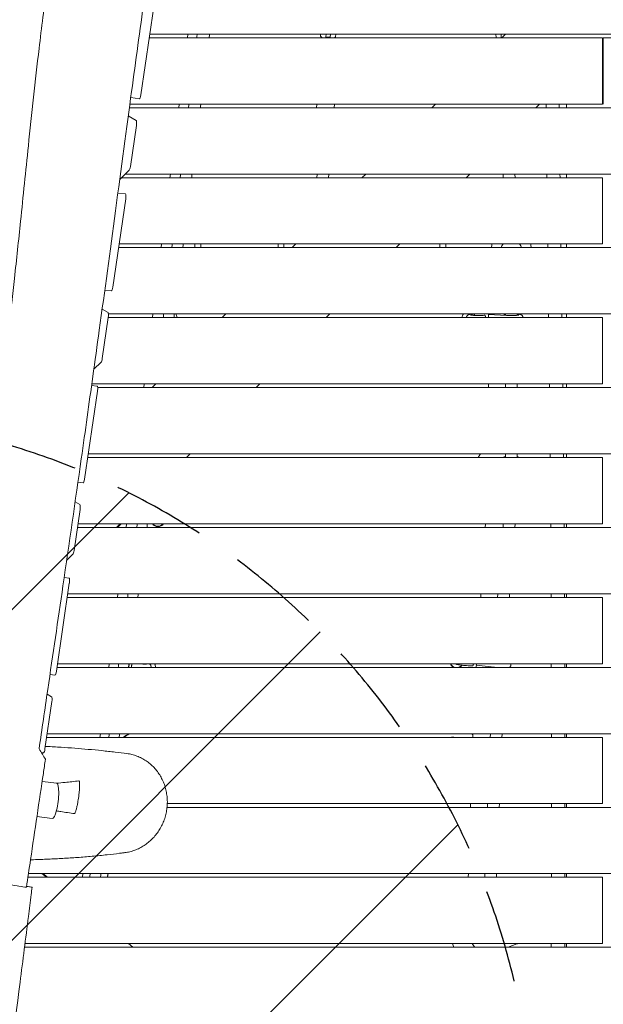
# Model space of a CAD drawing. Units: millimetres. Extents: x -6429 to 3955, y -7307 to 7440.
# Drawn here: x -913 to -120, y 3929 to 5266 of the extents above; entities that cross this region are included whole.
import ezdxf

# ---------------------------------------------------------------- set-up
doc = ezdxf.new("R2010")
doc.units = ezdxf.units.MM
doc.header["$LTSCALE"] = 20
doc.linetypes.add('HIDDEN', pattern=[9.525, 6.35, -3.175])
for name, color, linetype in [('2d', 230, 'Continuous'), ('EN-Free_Space', 10, 'HIDDEN'), ('EN-Free_Space_Hatch', 10, 'HIDDEN')]:
    doc.layers.add(name, color=color, linetype=linetype)

msp = doc.modelspace()

# ---------------------------------------------------------------- hatches: boundary and pattern name
at = {"layer": 'EN-Free_Space_Hatch'}
h = msp.add_hatch(dxfattribs=at)
h.set_pattern_fill('ANSI31', color=256, scale=100, angle=-5e-29)
h.paths.add_polyline_path([(-1090.4, 4722), (-4281.3, 5120.9, 1), (-4529.4, 3136.3), (-1338.5, 2737.5, 1)])

# ---------------------------------------------------------------- linework, layer by layer
at = {"layer": '2d', "lineweight": 0}
for p, q in [((-730.7, 5283), (-748.3, 5163.3)), ((-121, 5241), (-736.8, 5241)), ((736.1, 5246), (-736.1, 5246)), ((-685.2, 5241), (-684.5, 5246)), ((-504.1, 5246), (-504.2, 5243.1)), ((-504.2, 5243.1), (-504.2, 5243.6)), ((-504.2, 5243.1), (-502.2, 5241)), ((-496.8, 5246), (-497, 5242.2)), ((-491, 5242), (-497, 5242.2)), ((-497, 5242.2), (-497, 5241)), ((-490.8, 5246), (-491, 5242)), ((-491, 5242), (-491, 5241)), ((-485.2, 5241), (-483.8, 5242.3)), ((-483.8, 5242.3), (-483.6, 5246)), ((-266, 5246), (-265.8, 5241.3)), ((-265.8, 5241.3), (-265.5, 5241)), ((-258.8, 5246), (-258.6, 5241)), ((-257.9, 5241), (-258.6, 5241)), ((-258.6, 5241), (-258.6, 5241)), ((-257.9, 5241), (-252.9, 5246)), ((-121, 5241), (-121, 5151)), ((-120, 5151), (-120, 5241)), ((736.8, 5241), (-120, 5241)), ((-120, 5237.5), (-121, 5236.5)), ((-121, 5235.1), (-120, 5236.1)), ((-121, 5151), (-763.3, 5151)), ((-750.1, 5158.2), (-762.2, 5159.7)), ((-697, 5146), (-696.4, 5151)), ((-509.4, 5151), (-509.6, 5146)), ((-485.4, 5151), (-485.6, 5146)), ((-352.9, 5146), (-347.9, 5151)), ((-206.5, 5151), (-211.5, 5146)), ((-170, 5151), (-170, 5146)), ((-765.5, 5135), (-754.6, 5128.7)), ((120, 5146), (-764, 5146)), ((-754.3, 5122), (-762.5, 5066.3)), ((-764.1, 5061.3), (-777.1, 5048.6)), ((120, 5056), (-769.5, 5056)), ((-708.9, 5051), (-708.3, 5056)), ((-509, 5056), (-509.2, 5051)), ((-493, 5056), (-493.2, 5051)), ((-447.9, 5051), (-442.9, 5056)), ((-301.5, 5056), (-306.5, 5051)), ((-255.9, 5051), (-256.1, 5056)), ((-239.9, 5051), (-240.1, 5056)), ((-170, 5056), (-170, 5051)), ((-121, 5051), (-774.6, 5051)), ((-121, 5051), (-121, 4961)), ((-769.4, 5028.9), (-779.6, 5030.2)), ((-769, 5022.2), (-786.6, 4902.5)), ((-121, 4961), (-778, 4961)), ((-720.8, 4956), (-720.2, 4961)), ((-542.9, 4956), (-537.9, 4961)), ((-396.5, 4961), (-401.5, 4956)), ((-170, 4961), (-170, 4956)), ((120, 4956), (-778.7, 4956)), ((-788.5, 4897.3), (-797.4, 4898.4)), ((-801, 4872.5), (-792.9, 4867.8)), ((-792.6, 4861.1), (-800.8, 4805.5)), ((-121, 4861), (-792.7, 4861)), ((120, 4866), (-792.4, 4866)), ((-732.7, 4861), (-732, 4866)), ((-637.9, 4861), (-632.9, 4866)), ((-491.5, 4866), (-496.5, 4861)), ((-276, 4866), (-276, 4861)), ((-276, 4865.4), (-251.4, 4864)), ((-253, 4864.1), (-253, 4866)), ((-237, 4864.1), (-237, 4866)), ((-170, 4866), (-170, 4861)), ((-121, 4861), (-121, 4771)), ((-802.4, 4800.4), (-812.2, 4790.8)), ((-807.3, 4761.3), (-824.9, 4641.7)), ((-807.7, 4768.1), (-815.3, 4769)), ((-121, 4771), (-815, 4771)), ((120, 4766), (-807, 4766)), ((-744.5, 4766), (-743.9, 4771)), ((-732.9, 4766), (-727.9, 4771)), ((-586.5, 4771), (-591.5, 4766)), ((-276, 4771), (-276, 4766)), ((-253, 4766), (-253, 4771)), ((-237, 4766), (-237, 4771)), ((-170, 4771), (-170, 4766)), ((-121, 4671), (-820.6, 4671)), ((120, 4676), (-819.8, 4676)), ((-681.5, 4676), (-686.5, 4671)), ((-253, 4671), (-253, 4676)), ((-237, 4671), (-237, 4676)), ((-233.1, 4671), (-235, 4671.7)), ((-170, 4676), (-170, 4671)), ((-121, 4671), (-121, 4581)), ((-826.8, 4636.5), (-833.9, 4637.4)), ((-830.9, 4600.3), (-839.1, 4544.6)), ((-837.7, 4610.8), (-831.2, 4607)), ((120, 4576), (-834.5, 4576)), ((-121, 4581), (-833.8, 4581)), ((-776.5, 4581), (-781.5, 4576)), ((-780.1, 4576), (-775.1, 4581)), ((-768.3, 4576), (-767.7, 4581)), ((-280.2, 4581), (-280.5, 4576)), ((-256.3, 4576), (-255.9, 4581)), ((-240.2, 4576), (-239.8, 4581)), ((-170, 4581), (-170, 4576)), ((-840.7, 4539.6), (-849.2, 4531.3)), ((-846, 4507.2), (-852.6, 4508.1)), ((-845.6, 4500.5), (-863.2, 4380.8)), ((-121, 4481), (-848.5, 4481)), ((120, 4486), (-847.7, 4486)), ((-780.2, 4481), (-779.5, 4486)), ((-286.3, 4486), (-286.6, 4481)), ((-263.8, 4481), (-263.4, 4486)), ((-247.7, 4481), (-247.3, 4486)), ((-170, 4486), (-170, 4481)), ((-121, 4481), (-121, 4391)), ((120, 4386), (-862.4, 4386)), ((-121, 4391), (-861.7, 4391)), ((-792, 4386), (-791.4, 4391)), ((-764.7, 4386), (-764.4, 4391)), ((-292.5, 4391), (-292.8, 4386)), ((-292.6, 4389.1), (-268.5, 4386.2)), ((-271.2, 4386), (-271.2, 4386.5)), ((-170, 4391), (-170, 4386)), ((-865.1, 4375.6), (-871.8, 4376.5)), ((-875.8, 4349.8), (-869.6, 4346.2)), ((-869.3, 4339.5), (-878.7, 4275.4)), ((120, 4296), (-875.6, 4296)), ((-803.9, 4291), (-803.3, 4296)), ((-297.3, 4294.3), (-297.5, 4291)), ((-297.3, 4294.3), (-297.3, 4295)), ((-273.7, 4291), (-273.5, 4296)), ((-257.7, 4291), (-257.5, 4296)), ((-170, 4296), (-170, 4291)), ((-121, 4291), (-876.4, 4291)), ((-121, 4291), (-121, 4201)), ((-880.5, 4270.2), (-883.3, 4270.2)), ((-882.5, 4231.1), (-862.7, 4228.7)), ((-121, 4201), (-712.5, 4201)), ((-300.4, 4201), (-300.5, 4196)), ((-277.4, 4196), (-277.2, 4201)), ((-261.4, 4196), (-261.2, 4201)), ((-170, 4201), (-170, 4196)), ((-712.8, 4196), (120, 4196)), ((-889.7, 4183.4), (-868.7, 4180.7)), ((-901.1, 4106), (120, 4106)), ((-883, 4106), (-876.8, 4101)), ((-875.2, 4101), (-881.4, 4106)), ((-827.7, 4101), (-827, 4106)), ((-793.7, 4101), (-793.1, 4106)), ((-793.6, 4101), (-793, 4106)), ((-303.4, 4106), (-303.6, 4101)), ((-281.2, 4101), (-281, 4106)), ((-265.2, 4101), (-265, 4106)), ((-170, 4106), (-170, 4101)), ((-901.9, 4101), (-121, 4101)), ((-121, 4101), (-121, 4011)), ((-903.9, 4087.5), (-905.3, 4087.5)), ((-905.8, 4011), (-121, 4011)), ((-765.3, 4011), (-759.1, 4006)), ((-170, 4011), (-170, 4006)), ((-906.5, 4006), (120, 4006)), ((-237.7, 4010.6), (-249.5, 4006))]:
    msp.add_line(p, q, dxfattribs=at)
at = {"layer": '2d', "lineweight": 0, "extrusion": (0, 0, -1)}
for centre, major_axis, ratio, start_param, end_param in [((-749.4, 5164.1), (-0.74, -5.95), 0.206375, -1.467102, 0), ((-755.5, 5122.8), (0.74, 5.95), 0.206375, 0.087655, 1.674491), ((-770.1, 5023), (0.74, 5.95), 0.206375, 0, 1.674491), ((-667, 4953.5), (0, -12), 0, -2.245687, -1.780475), ((-553.9, 4953.5), (0, -12), 0, -2.245687, -1.780475), ((-334, 4953.5), (0, -12), 0, -2.245687, -1.780475), ((-245, 4951.9), (-27.5, 0), 0.996219, 0.148804, 0.337112), ((-245, 4951.9), (-14.5, 0), 0.996219, 0.285017, 0.678094), ((-245, 4951.9), (14.5, 0), 0.996219, -0.678094, -0.285017), ((-245, 4951.9), (27.5, 0), 0.996219, -0.337112, -0.148804), ((-787.7, 4903.3), (-0.74, -5.95), 0.206375, -1.467102, 0), ((-793.8, 4861.9), (0.74, 5.95), 0.206375, 0.087655, 1.674491), ((-808.4, 4762.1), (0.74, 5.95), 0.206375, 0, 1.674491), ((-245, 4644.8), (27.5, 0), 0.996219, -1.873333, -1.865973), ((-826, 4642.4), (-0.74, -5.95), 0.206375, -1.467102, 0), ((-832.1, 4601.1), (0.74, 5.95), 0.206375, 0.087655, 1.674491), ((-846.7, 4501.3), (0.74, 5.95), 0.206375, 0, 1.674491), ((-864.3, 4381.6), (-0.74, -5.95), 0.206375, -1.467102, 0), ((-870.4, 4340.2), (0.74, 5.95), 0.206375, 0.087655, 1.674491), ((-879.8, 4276.1), (-0.74, -5.95), 0.206375, -1.467102, -0.025791), ((-865.7, 4204.7), (3, 24), 0.206375, 0, 3.141593), ((-275, 4025.5), (-27.5, 0), 0.996219, -0.789696, -0.555809), ((-243.5, 4025.5), (-16, 0), 0.996219, -2.005808, -1.944514)]:
    msp.add_ellipse(centre, major_axis=major_axis, ratio=ratio, start_param=start_param, end_param=end_param, dxfattribs=at)
at = {"layer": '2d', "lineweight": 0}
for centre, major_axis, ratio, start_param, end_param in [((-763.7, 5067.1), (-0.74, -5.95), 0.206375, 0.252684, 1.467102), ((-675, 4953.5), (0, 12), 0, -1.361118, -0.895905), ((-561.9, 4953.5), (0, 12), 0, -1.361118, -0.895905), ((-342, 4953.5), (0, 12), 0, -1.361118, -0.895905), ((-708.2, 4860.6), (9, 0), 0.996219, 0.04767, 0.650163), ((-303, 4860.5), (-9, 0), 0.996219, -0.659496, -0.055082), ((-303, 4860.5), (-9, 0), 0.996219, -2.744957, -2.482097), ((-802, 4806.2), (-0.74, -5.95), 0.206375, 0.252684, 1.467102), ((-245, 4644.3), (-52.5, 0), 0.996219, -0.650503, -0.53517), ((-245, 4646.2), (-27.5, 0), 0.996219, -1.275619, -1.128669), ((-245, 4644.8), (-27.5, 0), 0.996219, -1.275619, -1.26826), ((-245, 4646.2), (-27.5, 0), 0.996219, -1.944514, -1.865973), ((-725.2, 4586), (9, 0), 0.996219, -2.55317, -1.570796), ((-725.2, 4586.7), (9, 0), 0.996219, -2.456725, -1.570796), ((-725.2, 4586), (9, 0), 0.996219, -1.570796, -0.588423), ((-725.2, 4586.7), (9, 0), 0.996219, -1.570796, -0.684867), ((-840.3, 4545.4), (-0.74, -5.95), 0.206375, 0.252684, 1.467102), ((-737.6, 4386.7), (-9, 0), 0.996219, -0.497278, -0.441589), ((-737.6, 4386.7), (9, 0), 0.996219, -0.080717, 0.497278), ((-737.6, 4387.4), (9, 0), 0.996219, -0.158817, -0.03877), ((-319.3, 4394), (-9, 0), 0.996219, 0.340806, 1.101553), ((-319.3, 4394.7), (9, 0), 0.996219, -2.717201, -1.818691), ((-319.3, 4394.7), (9, 0), 0.996219, -1.322902, -0.683715), ((-319.3, 4394), (9, 0), 0.996219, -1.101553, -0.594318), ((-798.9, 4336.2), (52.5, 0), 0.996219, -1.043377, -0.876508), ((-798.9, 4335.5), (52.5, 0), 0.996219, -1.017543, -0.855989), ((-265, 4335.5), (52.5, 0), 0.996219, -2.285603, -2.234692), ((-265, 4336.2), (52.5, 0), 0.996219, -2.265085, -2.234692), ((-324.7, 4282.5), (-9, 0), 0.996219, -1.570796, -1.24733), ((-324.7, 4282.5), (-9, 0), 0.996219, -1.894263, -1.570796), ((-275, 4026.7), (-52.5, 0), 0.996219, 0.304309, 0.406322), ((-275, 4027.4), (-52.5, 0), 0.996219, 0.318269, 0.420835)]:
    msp.add_ellipse(centre, major_axis=major_axis, ratio=ratio, start_param=start_param, end_param=end_param, dxfattribs=at)
for points, knots in [([(-1011.4, 4338.7), (-1011.1, 4340.3), (-1010.8, 4342), (-1008.6, 4353.5), (-1006.8, 4363.3), (-999.5, 4402.5), (-994.1, 4431.8), (-981.8, 4497.9), (-975.2, 4534.7), (-963.6, 4600.9), (-958.6, 4630.3), (-950.2, 4682.9), (-946.6, 4705.9), (-940.4, 4748.8), (-937.7, 4768.7), (-932.5, 4808.3), (-930.1, 4828.2), (-925.1, 4870.1), (-922.6, 4892.2), (-917.3, 4940.1), (-914.5, 4966), (-908.3, 5025.9), (-904.8, 5060), (-896.7, 5138.2), (-891.9, 5182.3), (-883.3, 5254.7), (-879.8, 5283), (-873.1, 5331.7), (-870.1, 5352.2), (-864.2, 5391), (-861.3, 5409.4), (-854.9, 5447.7), (-851.5, 5467.6), (-844.1, 5509.7), (-840, 5531.9), (-831, 5580.5), (-826, 5606.8), (-814.2, 5668.5), (-807.4, 5703.9), (-791.4, 5787.3), (-782.3, 5835.4), (-767.9, 5915.8), (-762.3, 5948), (-753, 6004.5), (-749.1, 6028.7), (-741.5, 6078), (-737.7, 6103.1), (-733, 6135.4), (-732, 6142.6), (-731, 6149.9)], [4.86632, 4.86632, 4.86632, 4.86632, 10.000001, 10.000001, 40.000015, 40.000015, 130.000299, 130.000299, 242.506884, 242.506884, 332.601778, 332.601778, 402.959042, 402.959042, 463.382952, 463.382952, 523.639558, 523.639558, 590.805537, 590.805537, 669.129425, 669.129425, 772.631444, 772.631444, 906.336801, 906.336801, 992.350641, 992.350641, 1054.617055, 1054.617055, 1110.813348, 1110.813348, 1171.521624, 1171.521624, 1239.636154, 1239.636154, 1320.268705, 1320.268705, 1428.883124, 1428.883124, 1576.289589, 1576.289589, 1674.922571, 1674.922571, 1748.93047, 1748.93047, 1825.340928, 1825.340928, 1847.450523, 1847.450523, 1847.450523, 1847.450523]), ([(-886.7, 4275.6), (-882.8, 4301.9), (-878.9, 4328.7), (-867.8, 4403.9), (-861.1, 4449.7), (-845.9, 4554.1), (-837.4, 4612.4), (-823.8, 4708.1), (-818.8, 4744), (-810.7, 4802), (-807.8, 4822.9), (-797.4, 4898), (-790.4, 4950.1), (-775, 5064), (-767.7, 5118.7), (-755.4, 5209.3), (-749.7, 5251.3), (-740.8, 5313.7), (-738, 5333.4), (-731.2, 5379.2), (-727.4, 5404.5), (-718.1, 5466.2), (-712.4, 5503), (-697, 5602.1), (-686.7, 5667.7), (-665.9, 5802.3), (-656.8, 5861.4), (-641.3, 5965), (-634.7, 6009.8), (-626.1, 6068.5), (-624, 6083.2), (-621.8, 6098)], [5008.044045, 5008.044045, 5008.044045, 5008.044045, 5022.136269, 5022.136269, 5046.896198, 5046.896198, 5076.933514, 5076.933514, 5097.274078, 5097.274078, 5108.784121, 5108.784121, 5138.523485, 5138.523485, 5169.165723, 5169.165723, 5194.621671, 5194.621671, 5207.179119, 5207.179119, 5223.117488, 5223.117488, 5245.810285, 5245.810285, 5286.539999, 5286.539999, 5319.009658, 5319.009658, 5342.993157, 5342.993157, 5350.954225, 5350.954225, 5350.954225, 5350.954225]), ([(-1069.9, 4282.8), (-1069.3, 4286), (-1068.8, 4289.3), (-1066.5, 4302.4), (-1064.9, 4312.2), (-1058.3, 4351.5), (-1053.4, 4380.9), (-1042.3, 4449), (-1036.2, 4487.5), (-1024, 4565.5), (-1018, 4605), (-1006.1, 4683.9), (-1000.3, 4723.4), (-989.3, 4799.7), (-984.1, 4836.5), (-973.8, 4910.1), (-968.7, 4947), (-957.2, 5031.4), (-950.8, 5078.9), (-936.9, 5183.4), (-929.3, 5240.4), (-916.1, 5339.8), (-910.4, 5382.2), (-900.3, 5457.9), (-895.8, 5491.2), (-886.5, 5559.6), (-881.8, 5594.7), (-871.9, 5667.4), (-866.8, 5705), (-856, 5784.6), (-850.3, 5826.6), (-844.6, 5868.6)], [0, 0, 0, 0, 10, 10, 40.000012, 40.000012, 130.000319, 130.000319, 247.746364, 247.746364, 368.013585, 368.013585, 488.386057, 488.386057, 600.5528, 600.5528, 712.930278, 712.930278, 857.678835, 857.678835, 1031.326485, 1031.326485, 1160.162847, 1160.162847, 1261.457804, 1261.457804, 1368.104889, 1368.104889, 1482.267386, 1482.267386, 1609.727293, 1609.727293, 1609.727293, 1609.727293]), ([(-666.9, 5151), (-667, 5150.2), (-667.1, 5149.4), (-667.3, 5147.8), (-667.4, 5146.9), (-667.5, 5146)], [397.631135, 397.631135, 397.631135, 397.631135, 400.000149, 400.000149, 402.670188, 402.670188, 402.670188, 402.670188]), ([(-178.9, 5056), (-178.9, 5055.5), (-178.9, 5055.1), (-178.9, 5053.4), (-178.8, 5052.2), (-178.8, 5051)], [0.734101705, 0.734101705, 0.734101705, 0.734101705, 0.735466258, 0.735466258, 0.739102376, 0.739102376, 0.739102376, 0.739102376]), ([(-295.8, 4865.8), (-296.8, 4865.8), (-297.7, 4865.7), (-299.6, 4865.6), (-300.6, 4865.5), (-302.1, 4865.2), (-302.6, 4865.2), (-303.9, 4864.6), (-304, 4864.5), (-304.5, 4864.1), (-304.9, 4863.8), (-305.5, 4862.9), (-305.7, 4862.5), (-305.9, 4861.6), (-306, 4861.3), (-306, 4861)], [2.055725, 2.055725, 2.055725, 2.055725, 2.324469, 2.324469, 2.680328, 2.680328, 2.978366, 2.978366, 3.019787, 3.019787, 3.080262, 3.080262, 3.120591, 3.120591, 3.140027, 3.140027, 3.140027, 3.140027]), ([(-300.4, 4864.5), (-300.4, 4864.5), (-300.4, 4864.5), (-300.3, 4864.4), (-300.1, 4864.4), (-299.6, 4864.3), (-299.2, 4864.3), (-298, 4864.2), (-297.2, 4864.1), (-295.4, 4864), (-294.4, 4864), (-292.1, 4863.9), (-290.9, 4863.9), (-288.5, 4863.9), (-287.3, 4863.9), (-285, 4864), (-284, 4864), (-282.3, 4864.1), (-281.7, 4864.2), (-281.2, 4864.2)], [3.441742, 3.441742, 3.441742, 3.441742, 3.494813, 3.494813, 3.638191, 3.638191, 3.855307, 3.855307, 4.129899, 4.129899, 4.429999, 4.429999, 4.738868, 4.738868, 5.049652, 5.049652, 5.357605, 5.357605, 5.591897, 5.591897, 5.591897, 5.591897]), ([(-281.2, 4864.2), (-281.1, 4864.2), (-281.1, 4864.2), (-280.9, 4864.2), (-280.9, 4864.1), (-280.7, 4864), (-280.6, 4863.8), (-280.5, 4863.6), (-280.5, 4863.4), (-280.3, 4863.1), (-280.3, 4862.9), (-280.2, 4862.5), (-280.2, 4862.3), (-280.1, 4861.8), (-280, 4861.6), (-280, 4861.2), (-280, 4861.1), (-280, 4861)], [20.132596, 20.132596, 20.132596, 20.132596, 20.775696, 20.775696, 21.707854, 21.707854, 22.640012, 22.640012, 23.45719, 23.45719, 24.274369, 24.274369, 25.023161, 25.023161, 25.771953, 25.771953, 26.100188, 26.100188, 26.100188, 26.100188]), ([(-253.1, 4864.1), (-253.2, 4864.2), (-253.2, 4864.4), (-253.3, 4864.7), (-253.4, 4864.9), (-253.6, 4865.1), (-253.7, 4865.3), (-253.8, 4865.4), (-253.9, 4865.5), (-254.1, 4865.6), (-254.1, 4865.6), (-254.3, 4865.5), (-254.4, 4865.4), (-254.5, 4865.3), (-254.5, 4865.2), (-254.7, 4864.9), (-254.7, 4864.7), (-254.8, 4864.5), (-254.8, 4864.3), (-254.8, 4864.2)], [17.057255, 17.057255, 17.057255, 17.057255, 17.705127, 17.705127, 18.765591, 18.765591, 19.770643, 19.770643, 20.775696, 20.775696, 21.707854, 21.707854, 22.640012, 22.640012, 23.45719, 23.45719, 24.274369, 24.274369, 24.831855, 24.831855, 24.831855, 24.831855]), ([(-253, 4865.6), (-253.2, 4865.6), (-253.5, 4865.6), (-253.8, 4865.6), (-254, 4865.6), (-254.1, 4865.6)], [8.5516762, 8.5516762, 8.5516762, 8.5516762, 8.6229758, 8.6229758, 8.6713032, 8.6713032, 8.6713032, 8.6713032]), ([(-251.4, 4864), (-250.4, 4863.9), (-249.3, 4863.9), (-247.1, 4863.8), (-245.9, 4863.8), (-243.5, 4863.8), (-242.3, 4863.8), (-240, 4863.9), (-239, 4864), (-237.1, 4864.1), (-236.4, 4864.1), (-235.2, 4864.3), (-234.8, 4864.3), (-234.6, 4864.4), (-234.6, 4864.4), (-234.6, 4864.4)], [4.131339, 4.131339, 4.131339, 4.131339, 4.431512, 4.431512, 4.740403, 4.740403, 5.051185, 5.051185, 5.359109, 5.359109, 5.655547, 5.655547, 5.913572, 5.913572, 5.983036, 5.983036, 5.983036, 5.983036]), ([(-229, 4861), (-229, 4861.1), (-229, 4861.2), (-229.1, 4861.7), (-229.2, 4862.2), (-229.5, 4862.9), (-229.7, 4863.2), (-230.2, 4863.8), (-230.5, 4864), (-231, 4864.4), (-231.2, 4864.5), (-231.7, 4864.8), (-232, 4864.9), (-232.9, 4865.1), (-233.4, 4865.2), (-234.9, 4865.5), (-235.9, 4865.6), (-237, 4865.6)], [6.2862901, 6.2862901, 6.2862901, 6.2862901, 6.2924215, 6.2924215, 6.3214093, 6.3214093, 6.355064, 6.355064, 6.3987819, 6.3987819, 6.4569001, 6.4569001, 6.5480684, 6.5480684, 6.8110905, 6.8110905, 7.156289, 7.156289, 7.156289, 7.156289]), ([(-779, 4386), (-779, 4386), (-779, 4386.1), (-778.8, 4387.7), (-778.6, 4389.4), (-778.4, 4391)], [1.361991084, 1.361991084, 1.361991084, 1.361991084, 1.362074782, 1.362074782, 1.367036143, 1.367036143, 1.367036143, 1.367036143]), ([(-761, 4386), (-761, 4386.2), (-761.1, 4386.4), (-761, 4386.9), (-761, 4387.2), (-761, 4387.4)], [25.807118, 25.807118, 25.807118, 25.807118, 26.481766, 26.481766, 27.19158, 27.19158, 27.19158, 27.19158]), ([(-761, 4387.4), (-761, 4387.6), (-761, 4387.9), (-760.9, 4388.4), (-760.9, 4388.7), (-760.8, 4389.1), (-760.8, 4389.4), (-760.7, 4389.8), (-760.6, 4390), (-760.5, 4390.4), (-760.4, 4390.6), (-760.3, 4390.9), (-760.2, 4390.9), (-760.2, 4391)], [0, 0, 0, 0, 0.709814, 0.709814, 1.419627, 1.419627, 2.168419, 2.168419, 2.917211, 2.917211, 3.734389, 3.734389, 4.104745, 4.104745, 4.104745, 4.104745]), ([(-740, 4390.7), (-740, 4390.7), (-740, 4390.7), (-740.1, 4390.7), (-740.3, 4390.7), (-740.8, 4390.6), (-741.3, 4390.6), (-742.5, 4390.5), (-743.3, 4390.5), (-745.2, 4390.5), (-746.2, 4390.6), (-748.5, 4390.7), (-749.7, 4390.7), (-751.8, 4390.9), (-752.7, 4390.9), (-753.6, 4391)], [6.587571, 6.587571, 6.587571, 6.587571, 6.648408, 6.648408, 6.796564, 6.796564, 7.018998, 7.018998, 7.296595, 7.296595, 7.597868, 7.597868, 7.907163, 7.907163, 8.141261, 8.141261, 8.141261, 8.141261]), ([(-737.3, 4391), (-737.1, 4390.9), (-736.8, 4390.8), (-736.1, 4390.3), (-735.8, 4390), (-735.1, 4389.2), (-734.9, 4388.7), (-734.6, 4387.7), (-734.5, 4387.2), (-734.6, 4386.4), (-734.7, 4386.2), (-734.7, 4386)], [6.0495976, 6.0495976, 6.0495976, 6.0495976, 6.1474538, 6.1474538, 6.2163794, 6.2163794, 6.2599386, 6.2599386, 6.2911257, 6.2911257, 6.3058754, 6.3058754, 6.3058754, 6.3058754]), ([(-320.6, 4391), (-320.5, 4390.9), (-320.4, 4390.8), (-320, 4390.6), (-319.8, 4390.5), (-319.1, 4390.2), (-318.7, 4390.1), (-317.4, 4389.8), (-316.6, 4389.6), (-314.5, 4389.3), (-313.2, 4389.1), (-310.6, 4388.8), (-309.3, 4388.7), (-306.6, 4388.5), (-305.2, 4388.4), (-302.5, 4388.3), (-301.3, 4388.3), (-299.2, 4388.3), (-298.3, 4388.3), (-297.5, 4388.3)], [3.270709, 3.270709, 3.270709, 3.270709, 3.297388, 3.297388, 3.37909, 3.37909, 3.575388, 3.575388, 3.90868, 3.90868, 4.271712, 4.271712, 4.606417, 4.606417, 4.935952, 4.935952, 5.266539, 5.266539, 5.529176, 5.529176, 5.529176, 5.529176]), ([(-296.4, 4391), (-296.4, 4390.8), (-296.5, 4390.6), (-296.5, 4390.2), (-296.6, 4390), (-296.7, 4389.6), (-296.7, 4389.4), (-296.8, 4389.1), (-296.9, 4388.9), (-297.1, 4388.7), (-297.1, 4388.6), (-297.3, 4388.4), (-297.3, 4388.3), (-297.4, 4388.3), (-297.5, 4388.3), (-297.5, 4388.3)], [0.813493, 0.813493, 0.813493, 0.813493, 1.419627, 1.419627, 2.168419, 2.168419, 2.917211, 2.917211, 3.734389, 3.734389, 4.551568, 4.551568, 5.483726, 5.483726, 5.819134, 5.819134, 5.819134, 5.819134]), ([(-248.1, 4386), (-248, 4386), (-247.9, 4386.1), (-247.5, 4386.3), (-247.1, 4386.5), (-246.3, 4387.3), (-246, 4387.8), (-245.6, 4388.7), (-245.5, 4389.2), (-245.5, 4390.2), (-245.5, 4390.6), (-245.6, 4391)], [6.1050903, 6.1050903, 6.1050903, 6.1050903, 6.1333421, 6.1333421, 6.2043304, 6.2043304, 6.2486905, 6.2486905, 6.2805791, 6.2805791, 6.3093365, 6.3093365, 6.3093365, 6.3093365]), ([(-878.2, 4278.8), (-877.6, 4278.8), (-877.1, 4278.8), (-869.9, 4278.4), (-863.3, 4278), (-850.5, 4277.2), (-844.3, 4276.8), (-832, 4275.8), (-825.9, 4275.3), (-813.7, 4274.2), (-807.6, 4273.6), (-795.4, 4272.3), (-789.3, 4271.7), (-777.8, 4270.3), (-772.6, 4269.7), (-767.3, 4269)], [1264.862809, 1264.862809, 1264.862809, 1264.862809, 1271.81556, 1271.81556, 1361.618416, 1361.618416, 1449.372807, 1449.372807, 1539.551365, 1539.551365, 1632.95405, 1632.95405, 1730.857895, 1730.857895, 1818.138531, 1818.138531, 1818.138531, 1818.138531]), ([(-767.3, 4269), (-765, 4268.7), (-762.7, 4268.3), (-758.2, 4267.2), (-756, 4266.5), (-751.6, 4264.8), (-749.5, 4263.9), (-745.3, 4261.7), (-743.3, 4260.5), (-739.4, 4257.9), (-737.5, 4256.5), (-733.9, 4253.4), (-732.1, 4251.8), (-728.9, 4248.3), (-727.3, 4246.5), (-724.4, 4242.6), (-723.1, 4240.6), (-720.7, 4236.4), (-719.5, 4234.3), (-717.5, 4229.8), (-716.6, 4227.5), (-715.1, 4222.9), (-714.5, 4220.5), (-713.5, 4215.7), (-713.1, 4213.3), (-712.6, 4208.3), (-712.4, 4205.9), (-712.4, 4201.9), (-712.5, 4200.4), (-712.6, 4198.9)], [0, 0, 0, 0, 7.452511, 7.452511, 14.991686, 14.991686, 22.559131, 22.559131, 30.143877, 30.143877, 37.746718, 37.746718, 45.363812, 45.363812, 52.991409, 52.991409, 60.619096, 60.619096, 68.232206, 68.232206, 75.830682, 75.830682, 83.4058, 83.4058, 90.936849, 90.936849, 98.439396, 98.439396, 102.997245, 102.997245, 102.997245, 102.997245]), ([(-903.9, 4087.5), (-902.1, 4099.7), (-900.2, 4112.2), (-892.5, 4164.1), (-886.4, 4205.4), (-879.9, 4248.4), (-879, 4254.7), (-878, 4261.2)], [13870.654657, 13870.654657, 13870.654657, 13870.654657, 13934.044898, 13934.044898, 14124.710465, 14124.710465, 14157.06612, 14157.06612, 14157.06612, 14157.06612]), ([(-863, 4228.7), (-859.1, 4229.1), (-855.2, 4229.5), (-845.1, 4230.5), (-838.8, 4231.2), (-832.6, 4231.9)], [2.7062303, 2.7062303, 2.7062303, 2.7062303, 2.7616914, 2.7616914, 2.8507782, 2.8507782, 2.8507782, 2.8507782]), ([(-832.6, 4231.9), (-832.4, 4231.9), (-832.3, 4231.8), (-832.1, 4231.5), (-832, 4231.3), (-831.9, 4231), (-831.9, 4230.8), (-831.8, 4230.4), (-831.8, 4230.2), (-831.7, 4229.7), (-831.7, 4229.5), (-831.6, 4229), (-831.6, 4228.7), (-831.6, 4228.1), (-831.6, 4227.8), (-831.6, 4226.9), (-831.6, 4226.3), (-831.6, 4225), (-831.6, 4224.3), (-831.7, 4222.9), (-831.7, 4222.2), (-831.8, 4220.8), (-831.8, 4220.1), (-832, 4217.9), (-832.1, 4216.5), (-832.4, 4214.3), (-832.5, 4213.6), (-832.7, 4212.1), (-832.7, 4211.4), (-833, 4209.2), (-833.2, 4207.7), (-833.7, 4204.9), (-833.9, 4203.5), (-834.2, 4202.1)], [0, 0, 0, 0, 0.00222019, 0.00222019, 0.00333029, 0.00333029, 0.00444039, 0.00444039, 0.00555048, 0.00555048, 0.00666058, 0.00666058, 0.00777068, 0.00777068, 0.00888077, 0.00888077, 0.01110097, 0.01110097, 0.01332116, 0.01332116, 0.01554136, 0.01554136, 0.01776155, 0.01776155, 0.02220194, 0.02220194, 0.02442213, 0.02442213, 0.02664232, 0.02664232, 0.03108271, 0.03108271, 0.0355231, 0.0355231, 0.0355231, 0.0355231]), ([(-834.2, 4202.1), (-834.3, 4201.2), (-834.5, 4200.4), (-834.8, 4198.7), (-835, 4197.9), (-835.3, 4196.4), (-835.5, 4195.6), (-835.9, 4194.1), (-836.1, 4193.4), (-836.5, 4192), (-836.7, 4191.3), (-837.1, 4190.1), (-837.3, 4189.5), (-837.6, 4188.8), (-837.7, 4188.6), (-837.9, 4188.2), (-838, 4188), (-838.3, 4187.8), (-838.4, 4187.7), (-838.6, 4187.5), (-838.7, 4187.5), (-838.7, 4187.5)], [0.0355231, 0.0355231, 0.0355231, 0.0355231, 0.03818164, 0.03818164, 0.04084018, 0.04084018, 0.04349872, 0.04349872, 0.04615726, 0.04615726, 0.0488158, 0.0488158, 0.05147434, 0.05147434, 0.05280361, 0.05280361, 0.05413288, 0.05413288, 0.05546215, 0.05546215, 0.05679142, 0.05679142, 0.05679142, 0.05679142]), ([(-712.6, 4198.9), (-712.7, 4196.4), (-713, 4194), (-713.8, 4189.2), (-714.3, 4186.8), (-715.6, 4182), (-716.4, 4179.7), (-718.1, 4175.1), (-719.1, 4172.9), (-721.3, 4168.5), (-722.6, 4166.4), (-725.2, 4162.3), (-726.6, 4160.4), (-729.6, 4156.6), (-731.2, 4154.8), (-734.6, 4151.4), (-736.4, 4149.8), (-740.1, 4146.8), (-742.1, 4145.4), (-746, 4142.8), (-748.1, 4141.6), (-752.3, 4139.5), (-754.5, 4138.6), (-758.9, 4137), (-761.2, 4136.3), (-765.6, 4135.2), (-767.8, 4134.8), (-770, 4134.5)], [0, 0, 0, 0, 7.331203, 7.331203, 14.716704, 14.716704, 22.07658, 22.07658, 29.420514, 29.420514, 36.754979, 36.754979, 44.085473, 44.085473, 51.418966, 51.418966, 58.7646, 58.7646, 66.125975, 66.125975, 73.485846, 73.485846, 80.903282, 80.903282, 88.334972, 88.334972, 95.463239, 95.463239, 95.463239, 95.463239]), ([(-190.5, 4196), (-190.5, 4196.8), (-190.5, 4197.7), (-190.5, 4199.3), (-190.5, 4200.2), (-190.5, 4201)], [977.39452, 977.39452, 977.39452, 977.39452, 979.919144, 979.919144, 982.394535, 982.394535, 982.394535, 982.394535]), ([(-838.7, 4187.5), (-844.8, 4188.4), (-850.9, 4189.3), (-859, 4190.5), (-861.1, 4190.8), (-863.2, 4191.1)], [0.067075, 0.067075, 0.067075, 0.067075, 0.1560646, 0.1560646, 0.1868203, 0.1868203, 0.1868203, 0.1868203]), ([(-770.1, 4134.5), (-770.7, 4134.4), (-771.3, 4134.4), (-773.7, 4134.1), (-775.5, 4133.8), (-782.9, 4132.9), (-788.5, 4132.3), (-800.9, 4130.9), (-807.7, 4130.2), (-821.2, 4129), (-827.9, 4128.4), (-841.1, 4127.5), (-847.7, 4127), (-860.9, 4126.3), (-867.5, 4125.9), (-880.8, 4125.4), (-887.4, 4125.1), (-895.6, 4124.9), (-897, 4124.9), (-898.3, 4124.8)], [0.078931, 0.078931, 0.078931, 0.078931, 10, 10, 40.000015, 40.000015, 130.000474, 130.000474, 234.936569, 234.936569, 333.031128, 333.031128, 426.122101, 426.122101, 515.807549, 515.807549, 603.045285, 603.045285, 620.392099, 620.392099, 620.392099, 620.392099]), ([(-956.6, 4094.7), (-950.3, 4093.9), (-944.2, 4093.2), (-929.1, 4091.2), (-920.9, 4090), (-910.1, 4088.4), (-906.7, 4087.9), (-903.9, 4087.5)], [767.960389, 767.960389, 767.960389, 767.960389, 787.589432, 787.589432, 818.401903, 818.401903, 835.858426, 835.858426, 835.858426, 835.858426]), ([(-896.2, 4087.5), (-896.6, 4084.2), (-897, 4080.9), (-898.7, 4067.6), (-899.9, 4057.7), (-904.9, 4018), (-908.7, 3988.3), (-921, 3892.1), (-929.6, 3825.6), (-944.7, 3713.7), (-950.9, 3668.1), (-965.3, 3562.6), (-973.5, 3502.8), (-986.9, 3401.8), (-992.3, 3360.8), (-997.6, 3319.7)], [0, 0, 0, 0, 10, 10, 40.000001, 40.000001, 130.000024, 130.000024, 330.949315, 330.949315, 468.979178, 468.979178, 650.231037, 650.231037, 774.460808, 774.460808, 774.460808, 774.460808]), ([(-903.7, 4088.6), (-903.5, 4088.6), (-903.2, 4088.5), (-902.4, 4088.4), (-901.8, 4088.4), (-900.3, 4088.1), (-899.4, 4088), (-897.9, 4087.8), (-897.3, 4087.7), (-896.8, 4087.6), (-896.7, 4087.6), (-896.5, 4087.6), (-896.5, 4087.6), (-896.3, 4087.5), (-896.2, 4087.5), (-896.2, 4087.5), (-896.2, 4087.5), (-896.2, 4087.5)], [0.06950226, 0.06950226, 0.06950226, 0.06950226, 0.07101155, 0.07101155, 0.0751887, 0.0751887, 0.083543, 0.083543, 0.0918973, 0.0918973, 0.09398588, 0.09398588, 0.09607445, 0.09607445, 0.1002516, 0.1002516, 0.10220107, 0.10220107, 0.10220107, 0.10220107])]:
    msp.add_open_spline(points, degree=3, knots=knots, dxfattribs=at)
for points in [[(-672.5, 5241), (-672.3, 5242.7), (-672.1, 5244.3), (-671.9, 5246)], [(-655, 5246), (-655.2, 5244.3), (-655.4, 5242.7), (-655.7, 5241)], [(-683.6, 5146), (-683.4, 5147.7), (-683.3, 5149.3), (-683.1, 5151)], [(-197.4, 5146), (-197.5, 5147.7), (-197.5, 5149.3), (-197.5, 5151)], [(-179.9, 5151), (-179.9, 5149.3), (-179.9, 5147.7), (-179.9, 5146)], [(-694.9, 5051), (-694.7, 5052.7), (-694.5, 5054.3), (-694.3, 5056)], [(-678.8, 5056), (-679, 5054.3), (-679.2, 5052.7), (-679.4, 5051)], [(-196.6, 5051), (-196.6, 5052.7), (-196.6, 5054.3), (-196.6, 5056)], [(-706.3, 4956), (-706.1, 4957.7), (-705.9, 4959.3), (-705.7, 4961)], [(-690.7, 4961), (-690.9, 4959.3), (-691.2, 4957.7), (-691.4, 4956)], [(-195.5, 4956), (-195.5, 4957.7), (-195.5, 4959.3), (-195.5, 4961)], [(-177.7, 4961), (-177.6, 4959.3), (-177.6, 4957.7), (-177.6, 4956)], [(-717.9, 4861), (-717.7, 4862.7), (-717.5, 4864.3), (-717.3, 4866)], [(-717.5, 4864.4), (-717.5, 4864.4), (-717.5, 4864.4), (-717.5, 4864.4)], [(-702.8, 4866), (-703, 4864.3), (-703.2, 4862.7), (-703.4, 4861)], [(-194.3, 4861), (-194.3, 4862.7), (-194.4, 4864.3), (-194.4, 4866)], [(-176.4, 4866), (-176.3, 4864.3), (-176.3, 4862.7), (-176.3, 4861)], [(-729.3, 4769.7), (-729.2, 4770.1), (-729.2, 4770.6), (-729.1, 4771)], [(-193.2, 4766), (-193.2, 4767.7), (-193.3, 4769.3), (-193.3, 4771)], [(-175.2, 4771), (-175.1, 4769.3), (-175.1, 4767.7), (-175.1, 4766)], [(-192.3, 4671), (-192.3, 4672.7), (-192.3, 4674.3), (-192.3, 4676)], [(-174.1, 4676), (-174.1, 4674.3), (-174.1, 4672.7), (-174.1, 4671)], [(-753.9, 4576), (-753.7, 4577.7), (-753.5, 4579.3), (-753.3, 4581)], [(-739.5, 4581), (-739.7, 4579.3), (-739.9, 4577.7), (-740.1, 4576)], [(-191.5, 4576), (-191.5, 4577.7), (-191.5, 4579.3), (-191.6, 4581)], [(-173.4, 4581), (-173.3, 4579.3), (-173.3, 4577.7), (-173.3, 4576)], [(-766.4, 4481), (-766.1, 4482.7), (-765.9, 4484.3), (-765.7, 4486)], [(-751.9, 4486), (-752.1, 4484.3), (-752.4, 4482.7), (-752.6, 4481)], [(-191, 4481), (-191, 4482.7), (-191, 4484.3), (-191, 4486)], [(-172.8, 4486), (-172.8, 4484.3), (-172.8, 4482.7), (-172.8, 4481)], [(-764.5, 4391), (-764.7, 4389.3), (-764.9, 4387.7), (-765.2, 4386)], [(-268.5, 4386.2), (-268, 4386.1), (-267.4, 4386.1), (-266.8, 4386)], [(-190.7, 4386), (-190.7, 4387.7), (-190.7, 4389.3), (-190.7, 4391)], [(-172.5, 4391), (-172.5, 4389.3), (-172.5, 4387.7), (-172.5, 4386)], [(-791.9, 4291), (-791.7, 4292.7), (-791.4, 4294.3), (-791.2, 4296)], [(-777.1, 4296), (-777.4, 4294.3), (-777.6, 4292.7), (-777.8, 4291)], [(-190.5, 4291), (-190.5, 4292.7), (-190.5, 4294.3), (-190.5, 4296)], [(-172.4, 4296), (-172.4, 4294.3), (-172.4, 4292.7), (-172.4, 4291)], [(-878, 4261.2), (-880.6, 4265.7), (-883.5, 4270.6), (-886.7, 4275.6)], [(-172.3, 4201), (-172.3, 4199.3), (-172.3, 4197.7), (-172.3, 4196)], [(-770, 4134.5), (-770, 4134.5), (-770, 4134.5), (-770, 4134.5)], [(-817.9, 4101), (-817.6, 4102.7), (-817.4, 4104.3), (-817.2, 4106)], [(-802.5, 4106), (-802.7, 4104.3), (-802.9, 4102.7), (-803.2, 4101)], [(-190.6, 4101), (-190.6, 4102.7), (-190.6, 4104.3), (-190.6, 4106)], [(-172.3, 4106), (-172.3, 4104.3), (-172.3, 4102.7), (-172.3, 4101)], [(-190.7, 4006), (-190.7, 4007.7), (-190.7, 4009.3), (-190.7, 4011)], [(-172.2, 4011), (-172.2, 4009.3), (-172.2, 4007.7), (-172.1, 4006)]]:
    msp.add_open_spline(points, degree=3, dxfattribs=at)
at = {"layer": 'EN-Free_Space', "flags": 128}
msp.add_lwpolyline([(-4529.4, 3136.3), (-1338.5, 2737.5, 1), (-1090.4, 4722), (-4281.3, 5120.9, 1)], format="xyb", close=True, dxfattribs=at)

doc.saveas('drawing.dxf')
